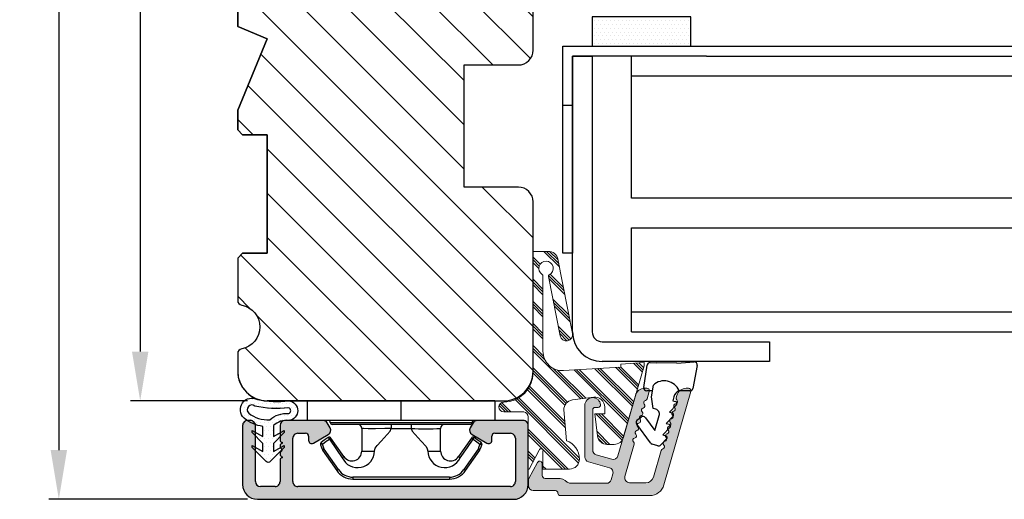
# Model space of a CAD drawing. Units: millimetres. Extents: x 63 to 2917, y -1815 to -130.
# Drawn here: x 1094 to 1194, y -1815 to -1766 of the extents above; entities that cross this region are included whole.
import ezdxf

# ---------------------------------------------------------------- set-up
doc = ezdxf.new("R2010")
doc.units = ezdxf.units.MM
doc.layers.get('0').update_dxf_attribs({"lineweight": 0})
doc.layers.get('DEFPOINTS').update_dxf_attribs({"lineweight": 0})
for name, color, linetype, lineweight in [('02 MEASURES', 156, 'Continuous', 13), ('03 FRAME', 40, 'Continuous', 25), ('04 FRAME HATCH', 40, 'Continuous', 0), ('09 ALUMINIUM', 55, 'Continuous', 25), ('10 ALUMINIUM HATCH', 55, 'Continuous', 0), ('13 GASKET', 254, 'Continuous', 25), ('14 GASKET HATCH', 254, 'Continuous', 0), ('15 CLIPS', 22, 'Continuous', 25), ('23 GLASKLODS HATCH', 22, 'Continuous', 0)]:
    doc.layers.add(name, color=color, linetype=linetype, lineweight=lineweight)
doc.styles.add('M1x1', font='arial.ttf', dxfattribs={"height": 3})
doc.dimstyles.new('M1x1', dxfattribs={"dimscale": 0, "dimtxt": 3, "dimasz": 5, "dimexe": 1, "dimexo": 2, "dimgap": 0.5, "dimtad": 1, "dimdec": 0, "dimdsep": 46, "dimtxsty": 'M1x1', "dimcen": -1, "dimclrd": 256, "dimclre": 256, "dimclrt": 256, "dimazin": 2, "dimtfac": 1, "dimtdec": 0, "dimtmove": 0, "dimatfit": 3, "dimfxl": 1, "dimtolj": 1, "dimarcsym": 0})

# ---------------------------------------------------------------- blocks, each defined once
blk = doc.blocks.new('*D1575')
at = {"layer": '02 MEASURES', "lineweight": -2}
for p, q in [((1117.021, -1690.801), (1105.122, -1690.801)), ((1106.122, -1695.801), (1106.122, -1799.801)), ((1117.021, -1804.801), (1105.122, -1804.801))]:
    blk.add_line(p, q, dxfattribs=at)
at = {"layer": '02 MEASURES'}
for points in [[(1106.955, -1695.801), (1105.289, -1695.801), (1106.122, -1690.801)], [(1105.289, -1799.801), (1106.955, -1799.801), (1106.122, -1804.801)]]:
    blk.add_solid(points, dxfattribs=at)
at = {"layer": 'DEFPOINTS', "color": 0}
for p in [(1119.021, -1690.801), (1106.122, -1804.801), (1119.021, -1804.801)]:
    blk.add_point(p, dxfattribs=at)
at = {"layer": '02 MEASURES', "insert": (1104.116, -1747.801), "char_height": 3, "attachment_point": 5, "rotation": 90, "style": 'M1x1'}
blk.add_mtext('\\A1;114', dxfattribs=at)
blk = doc.blocks.new('30Tkk14SO')
at = {"layer": '04 FRAME HATCH'}
h = blk.add_hatch(dxfattribs=at)
h.set_pattern_fill('ANSI31', color=256, angle=270, style=0)
h.set_pattern_definition([(225, (1118.8107, -2581.216), (-2.245064, 2.245064), [])])
h.paths.add_polyline_path([(-263.404, -1603.271), (-263.404, -1597.771, 0.414214), (-264.904, -1596.271), (-281.804, -1596.271, -0.414214), (-283.304, -1594.771), (-283.304, -1581.771, 0.414214), (-284.804, -1580.271), (-340.304, -1580.271, 0.414214), (-343.304, -1583.271), (-343.304, -1623.271, 0.414214), (-340.304, -1626.271), (-328.804, -1626.271), (-328.304, -1625.771), (-328.304, -1623.271), (-316.304, -1623.271), (-316.304, -1625.771), (-315.804, -1626.271), (-293.004, -1626.271), (-292.504, -1625.771), (-292.504, -1616.271), (-288.504, -1616.271), (-288.504, -1625.771), (-288.004, -1626.271), (-267.304, -1626.271), (-266.061, -1623.271), (-258.818, -1626.271), (-256.804, -1626.271), (-256.304, -1625.771), (-256.304, -1623.271), (-244.304, -1623.271), (-244.304, -1625.771), (-243.804, -1626.271), (-239.508, -1626.271, 0.361621), (-239.016, -1625.862, -0.83205), (-234.591, -1625.862, 0.361621), (-234.1, -1626.271), (-232.304, -1626.271, 0.414214), (-229.304, -1623.271), (-229.304, -1599.271, 0.414214), (-232.304, -1596.271), (-249.504, -1596.271, 0.414214), (-251.004, -1597.771), (-251.004, -1603.271)])
at = {"layer": '03 FRAME'}
blk.add_lwpolyline([(-263.404, -1603.271), (-263.404, -1597.771, 0.414214), (-264.904, -1596.271), (-281.804, -1596.271, -0.414214), (-283.304, -1594.771), (-283.304, -1581.771, 0.414214), (-284.804, -1580.271), (-340.304, -1580.271, 0.414214), (-343.304, -1583.271), (-343.304, -1623.271, 0.414214), (-340.304, -1626.271), (-328.804, -1626.271), (-328.304, -1625.771), (-328.304, -1623.271), (-316.304, -1623.271), (-316.304, -1625.771), (-315.804, -1626.271), (-293.004, -1626.271), (-292.504, -1625.771), (-292.504, -1616.271), (-288.504, -1616.271), (-288.504, -1625.771), (-288.004, -1626.271), (-267.304, -1626.271), (-266.061, -1623.271), (-258.818, -1626.271), (-256.804, -1626.271), (-256.304, -1625.771), (-256.304, -1623.271), (-244.304, -1623.271), (-244.304, -1625.771), (-243.804, -1626.271), (-239.508, -1626.271, 0.361621), (-239.016, -1625.862, -0.83205), (-234.591, -1625.862, 0.361621), (-234.1, -1626.271), (-232.304, -1626.271, 0.414214), (-229.304, -1623.271), (-229.304, -1599.271, 0.414214), (-232.304, -1596.271), (-249.504, -1596.271, 0.414214), (-251.004, -1597.771), (-251.004, -1603.271)], format="xyb", close=True, dxfattribs=at)
blk = doc.blocks.new('e')
at = {"layer": '10 ALUMINIUM HATCH'}
blk.add_hatch(color=256, dxfattribs=at).paths.add_polyline_path([(-1107.939, -1540.89, 0.414241), (-1109.439, -1539.391), (-1115.439, -1539.391, 0.414309), (-1115.939, -1539.89), (-1115.939, -1540.19), (-1115.939, -1544.552, 0.267896), (-1115.689, -1544.985), (-1115.189, -1545.273, 0.414177), (-1114.506, -1545.091), (-1113.632, -1543.578, 0.577348), (-1113.913, -1543.09), (-1114.339, -1543.09, -0.414236), (-1114.639, -1542.79), (-1114.639, -1541.191, -0.414227), (-1114.139, -1540.69), (-1109.739, -1540.69, -0.414227), (-1109.239, -1541.191), (-1109.239, -1562.79, -0.414227), (-1109.739, -1563.29), (-1114.139, -1563.29, -0.414227), (-1114.639, -1562.79), (-1114.639, -1561.991, -0.414095), (-1114.339, -1561.69), (-1113.913, -1561.69, 0.577348), (-1113.632, -1561.203), (-1114.506, -1559.69, 0.414177), (-1115.189, -1559.508), (-1115.689, -1559.796, 0.267983), (-1115.939, -1560.229), (-1115.939, -1564.091, 0.414192), (-1115.439, -1564.59), (-1113.939, -1564.59, 0.414401), (-1113.739, -1564.39), (-1113.621, -1564.39, 0.598739), (-1113.099, -1564.47, -0.23617), (-1112.939, -1564.39, -0.23617), (-1112.779, -1564.47, 0.598739), (-1112.256, -1564.39), (-1112.139, -1564.39, 0.414401), (-1111.939, -1564.59), (-1109.739, -1564.59, -0.414227), (-1109.239, -1565.09), (-1109.239, -1566.591, -0.414192), (-1109.739, -1567.09), (-1115.439, -1567.09, 0.414227), (-1115.939, -1567.59), (-1115.939, -1567.89, 0.414227), (-1115.439, -1568.391), (-1109.439, -1568.391, 0.414212), (-1107.939, -1566.89)])
blk.add_lwpolyline([(-1107.939, -1540.89, 0.414241), (-1109.439, -1539.391), (-1115.439, -1539.391, 0.414309), (-1115.939, -1539.89), (-1115.939, -1540.19), (-1115.939, -1544.552, 0.267896), (-1115.689, -1544.985), (-1115.189, -1545.273, 0.414177), (-1114.506, -1545.091), (-1113.632, -1543.578, 0.577348), (-1113.913, -1543.09), (-1114.339, -1543.09, -0.414236), (-1114.639, -1542.79), (-1114.639, -1541.191, -0.414226), (-1114.139, -1540.69), (-1109.739, -1540.69, -0.414227), (-1109.239, -1541.191), (-1109.239, -1562.79, -0.414227), (-1109.739, -1563.29), (-1114.139, -1563.29, -0.414226), (-1114.639, -1562.79), (-1114.639, -1561.991, -0.414095), (-1114.339, -1561.69), (-1113.913, -1561.69, 0.577348), (-1113.632, -1561.203), (-1114.506, -1559.69, 0.414177), (-1115.189, -1559.508), (-1115.689, -1559.796, 0.267983), (-1115.939, -1560.229), (-1115.939, -1564.091, 0.414191), (-1115.439, -1564.59), (-1113.939, -1564.59, 0.414401), (-1113.739, -1564.39), (-1113.621, -1564.39, 0.598739), (-1113.099, -1564.47, -0.23617), (-1112.939, -1564.39, -0.23617), (-1112.779, -1564.47, 0.598739), (-1112.256, -1564.39), (-1112.139, -1564.39, 0.414401), (-1111.939, -1564.59), (-1109.739, -1564.59, -0.414227), (-1109.239, -1565.09), (-1109.239, -1566.591, -0.414192), (-1109.739, -1567.09), (-1115.439, -1567.09, 0.414226), (-1115.939, -1567.59), (-1115.939, -1567.89, 0.414226), (-1115.439, -1568.391), (-1109.439, -1568.391, 0.414212), (-1107.939, -1566.89)], format="xyb", close=True)
at = {"layer": '09 ALUMINIUM', "linetype": 'Continuous'}
for p, q in [((-1109.439, -1539.391), (-1115.439, -1539.391)), ((-1115.939, -1539.89), (-1115.939, -1540.19)), ((-1115.939, -1540.19), (-1115.939, -1544.552)), ((-1114.639, -1542.79), (-1114.639, -1541.191)), ((-1114.139, -1540.69), (-1109.739, -1540.69)), ((-1109.239, -1541.191), (-1109.239, -1562.79)), ((-1107.939, -1566.89), (-1107.939, -1540.89)), ((-1114.506, -1545.091), (-1113.632, -1543.578)), ((-1113.913, -1543.09), (-1114.339, -1543.09)), ((-1115.689, -1544.985), (-1115.189, -1545.273)), ((-1115.189, -1559.508), (-1115.689, -1559.796)), ((-1115.939, -1560.229), (-1115.939, -1564.091)), ((-1113.632, -1561.203), (-1114.506, -1559.69)), ((-1114.639, -1562.79), (-1114.639, -1561.991)), ((-1114.339, -1561.69), (-1113.913, -1561.69)), ((-1109.739, -1563.29), (-1114.139, -1563.29)), ((-1115.439, -1564.59), (-1113.939, -1564.59)), ((-1113.739, -1564.39), (-1113.621, -1564.39)), ((-1112.256, -1564.39), (-1112.139, -1564.39)), ((-1111.939, -1564.59), (-1109.739, -1564.59)), ((-1109.239, -1565.09), (-1109.239, -1566.591)), ((-1115.939, -1567.59), (-1115.939, -1567.89)), ((-1109.739, -1567.09), (-1115.439, -1567.09)), ((-1115.439, -1568.391), (-1109.439, -1568.391))]:
    blk.add_line(p, q, dxfattribs=at)
for centre, radius, start, end in [((-1115.439, -1539.89), 0.5, 89.98871, 180.00745), ((-1109.438, -1540.89), 1.5, 359.99829, 90.00356), ((-1114.139, -1541.19), 0.5, 90.00037, 180.00262), ((-1109.739, -1541.19), 0.5, 359.99738, 90.00006), ((-1114.339, -1542.79), 0.3, 179.99853, 270.00289), ((-1113.913, -1543.415), 0.325, 330, 89.99954), ((-1115.438, -1544.552), 0.5, 180.00449, 239.99314), ((-1114.939, -1544.84), 0.5, 240.00151, 329.99432), ((-1114.939, -1559.941), 0.5, 30.00568, 119.99849), ((-1115.439, -1560.229), 0.5, 119.99411, 180.00142), ((-1113.913, -1561.366), 0.325, 269.99743, 29.99696), ((-1114.339, -1561.991), 0.3, 90.01654, 179.99342), ((-1114.139, -1562.79), 0.5, 179.99738, 269.99963), ((-1109.739, -1562.79), 0.5, 269.99994, 0.00262), ((-1115.439, -1564.09), 0.5, 180.00421, 269.99963), ((-1113.939, -1564.391), 0.2, 269.97792, 0.01461), ((-1113.339, -1564.29), 0.3, 199.48055, 323.12298), ((-1112.939, -1564.59), 0.2, 89.98577, 143.13793), ((-1112.939, -1564.59), 0.2, 36.86207, 90.01423), ((-1112.539, -1564.29), 0.3, 216.87702, 340.51945), ((-1111.939, -1564.391), 0.2, 179.98539, 270.02208), ((-1109.739, -1565.09), 0.5, 359.99738, 90.00006), ((-1109.739, -1566.59), 0.5, 269.99994, 359.99579), ((-1115.439, -1567.59), 0.5, 90.00037, 180.00262), ((-1109.439, -1566.89), 1.5, 270.00032, 0.0001), ((-1115.439, -1567.891), 0.5, 179.99738, 269.99963)]:
    blk.add_arc(centre, radius, start, end, dxfattribs=at)
at = {"layer": '15 CLIPS'}
for p, q in [((-1117.939, -1542.79), (-1115.939, -1542.79)), ((-1117.939, -1542.79), (-1117.939, -1561.79)), ((-1115.939, -1542.79), (-1115.939, -1552.291)), ((-1115.739, -1552.291), (-1115.739, -1545.091)), ((-1115.539, -1545.29), (-1115.539, -1552.291)), ((-1114.04, -1544.997), (-1114.205, -1544.883)), ((-1110.189, -1547.393), (-1110.189, -1557.188)), ((-1110.189, -1547.393), (-1109.989, -1547.393)), ((-1109.989, -1557.188), (-1109.989, -1547.393)), ((-1112.839, -1548.291), (-1115.139, -1548.291)), ((-1112.839, -1549.597), (-1112.839, -1548.291)), ((-1115.539, -1551.279), (-1115.139, -1551.279)), ((-1115.139, -1553.302), (-1115.139, -1551.279)), ((-1115.939, -1552.291), (-1117.939, -1552.291)), ((-1115.939, -1552.291), (-1115.939, -1561.79)), ((-1115.739, -1559.491), (-1115.739, -1552.291)), ((-1115.539, -1552.291), (-1115.539, -1559.29)), ((-1115.539, -1553.302), (-1115.139, -1553.302)), ((-1112.839, -1556.29), (-1112.839, -1554.984)), ((-1115.139, -1556.29), (-1112.839, -1556.29)), ((-1110.189, -1557.188), (-1109.989, -1557.188)), ((-1114.205, -1559.698), (-1114.04, -1559.584)), ((-1115.939, -1561.79), (-1117.939, -1561.79))]:
    blk.add_line(p, q, dxfattribs=at)
at = {"layer": '15 CLIPS', "flags": 128}
for points in [[(-1113.715, -1544.177), (-1113.989, -1544.572), (-1114.205, -1544.883)], [(-1114.04, -1544.997), (-1113.766, -1544.601), (-1113.551, -1544.291)], [(-1113.551, -1544.291), (-1113.618, -1544.244), (-1113.678, -1544.203), (-1113.706, -1544.183), (-1113.715, -1544.177)], [(-1113.551, -1544.291), (-1113.523, -1544.213), (-1113.498, -1544.145), (-1113.487, -1544.113), (-1113.483, -1544.103)], [(-1113.551, -1544.291), (-1113.263, -1544.394), (-1113.038, -1544.475)], [(-1112.97, -1544.287), (-1113.257, -1544.184), (-1113.483, -1544.103)], [(-1113.038, -1544.475), (-1113.01, -1544.397), (-1112.986, -1544.329), (-1112.974, -1544.297), (-1112.97, -1544.287)], [(-1113.038, -1544.475), (-1111.876, -1545.281), (-1110.963, -1545.914)], [(-1112.924, -1544.311), (-1112.949, -1544.296), (-1112.97, -1544.287)], [(-1110.849, -1545.75), (-1112.011, -1544.944), (-1112.924, -1544.311)], [(-1114.04, -1544.997), (-1114.087, -1545.064), (-1114.128, -1545.124), (-1114.148, -1545.152), (-1114.154, -1545.161)], [(-1114.154, -1545.161), (-1113.098, -1545.893), (-1112.269, -1546.469)], [(-1112.155, -1546.304), (-1113.211, -1545.572), (-1114.04, -1544.997)], [(-1112.155, -1546.304), (-1112.197, -1546.365), (-1112.217, -1546.394), (-1112.235, -1546.421), (-1112.25, -1546.442), (-1112.261, -1546.457), (-1112.269, -1546.469)], [(-1110.963, -1545.914), (-1110.921, -1545.854), (-1110.9, -1545.824), (-1110.882, -1545.798), (-1110.867, -1545.777), (-1110.857, -1545.761), (-1110.849, -1545.75)], [(-1115.139, -1551.279), (-1114.864, -1551.18), (-1113.851, -1550.249), (-1113.284, -1549.751), (-1113.061, -1549.638), (-1112.839, -1549.597)], [(-1115.139, -1553.302), (-1115.139, -1553.302), (-1115.125, -1553.958), (-1115.108, -1554.885), (-1115.105, -1555.635), (-1115.118, -1556.122), (-1115.139, -1556.29), (-1115.139, -1556.29)], [(-1112.839, -1554.984), (-1113.122, -1554.919), (-1113.406, -1554.744), (-1113.851, -1554.332), (-1114.864, -1553.401), (-1115.139, -1553.302)], [(-1112.269, -1558.112), (-1113.325, -1558.845), (-1114.154, -1559.42)], [(-1114.04, -1559.584), (-1112.984, -1558.852), (-1112.155, -1558.276)], [(-1110.963, -1558.667), (-1112.125, -1559.473), (-1113.038, -1560.106)], [(-1110.963, -1558.667), (-1110.921, -1558.727), (-1110.9, -1558.757), (-1110.882, -1558.783), (-1110.867, -1558.804), (-1110.857, -1558.819), (-1110.849, -1558.831)], [(-1113.551, -1560.29), (-1113.825, -1559.895), (-1114.04, -1559.584)], [(-1112.924, -1560.271), (-1111.762, -1559.464), (-1110.849, -1558.831)], [(-1114.205, -1559.698), (-1113.93, -1560.094), (-1113.715, -1560.404)], [(-1113.551, -1560.29), (-1113.618, -1560.337), (-1113.678, -1560.378), (-1113.706, -1560.398), (-1113.715, -1560.404)], [(-1113.038, -1560.106), (-1113.325, -1560.209), (-1113.551, -1560.29)], [(-1113.551, -1560.29), (-1113.523, -1560.368), (-1113.498, -1560.436), (-1113.487, -1560.468), (-1113.483, -1560.478)], [(-1113.483, -1560.478), (-1113.196, -1560.375), (-1112.97, -1560.294)], [(-1113.038, -1560.106), (-1112.991, -1560.174), (-1112.95, -1560.233), (-1112.93, -1560.262), (-1112.924, -1560.271)], [(-1113.038, -1560.106), (-1113.01, -1560.184), (-1112.986, -1560.252), (-1112.974, -1560.284), (-1112.97, -1560.294)], [(-1112.97, -1560.294), (-1112.943, -1560.282), (-1112.924, -1560.271)]]:
    blk.add_lwpolyline(points, dxfattribs=at)
at = {"layer": '15 CLIPS'}
for centre, radius, start, end in [((-1113.551, -1544.291), 0.2, 70.26301, 145.22527), ((-999.023, -1623.442), 138.691, 145.21095, 145.29358), ((-1115.739, -1544.89), 0.2, 179.99565, 269.99475), ((-1115.739, -1545.29), 0.2, 359.98539, 90.02208), ((-1114.04, -1544.997), 0.2, 145.24705, 235.26233), ((-1112.887, -1547.869), 1.728, 271.60502, 64.92213), ((-1112.839, -1547.29), 1, 270.00189, 55.25163), ((-1111.99, -1547.394), 1.802, 0.02976, 55.22278), ((-1111.989, -1547.393), 2, 0.00191, 55.25105), ((-1115.139, -1547.89), 0.4, 180.0051, 269.99384), ((-1141.835, -1549.785), 26.738, 356.79643, 3.20357), ((-1112.884, -1556.711), 1.727, 294.97656, 88.4963), ((-1115.139, -1556.691), 0.4, 90.00616, 179.9949), ((-1112.839, -1557.29), 1, 304.74705, 89.99942), ((-1111.99, -1557.187), 1.802, 304.77374, 359.97371), ((-1111.988, -1557.188), 2, 304.74508, 0.00195), ((-1213.801, -1628.663), 123.638, 34.70139, 34.79408), ((-1115.739, -1559.69), 0.2, 89.9761, 180.01643), ((-1115.739, -1559.29), 0.2, 270.00708, 0.00253), ((-1114.04, -1559.584), 0.2, 124.73919, 214.75143), ((-1188.197, -1610.903), 90.182, 34.6842, 34.81127), ((-1113.551, -1560.29), 0.2, 214.74256, 289.76916)]:
    blk.add_arc(centre, radius, start, end, dxfattribs=at)
blk = doc.blocks.new('sdasdasdDD1')
blk.add_line((-3.425, 1.286), (-3.462, -0.756))
at = {"layer": '13 GASKET'}
for p, q in [((-3.425, 1.286), (-3.541, 3.041)), ((-3.185, 3.355), (-0.839, 2.901)), ((-0.596, 2.611), (-0.596, 1.449)), ((0.407, 0.857), (0.489, 1.145)), ((0.82, 1.235), (1.56, 0.526)), ((0.003, 0.973), (0.407, 0.857)), ((1.56, 0.526), (1.643, 0.814)), ((1.973, 0.904), (2.714, 0.195)), ((2.714, 0.195), (2.796, 0.483)), ((3.127, 0.573), (3.867, -0.135)), ((3.867, -0.135), (3.95, 0.153)), ((4.28, 0.242), (4.89, -0.341)), ((-3.473, -1.427), (-3.462, -0.756)), ((1.27, -0.847), (1.188, -1.136)), ((3.436, -0.948), (1.889, -0.505)), ((2.122, -1.914), (3.436, -0.948)), ((4.971, -0.64), (4.801, -1.233)), ((-0.942, -2.076), (-3.219, -1.729)), ((-0.008, -1.313), (-1.185, -1.107)), ((-0.596, -1.21), (-0.596, -1.78)), ((1.188, -1.136), (-0.008, -1.313)), ((4.69, -1.392), (2.774, -2.8)), ((2.354, -2.736), (2.058, -2.333))]:
    blk.add_line(p, q, dxfattribs=at)
for centre, radius, start, end in [((-3.242, 3.061), 0.3, 79.02865, 183.78611), ((-0.896, 2.606), 0.3, 359, 79.02865), ((0, 0), 1.622, 112.5405, 223.05424), ((0, 0), 1.622, 112.5405, 223.05424), ((0.278, 1.934), 1, 205.83582, 254.0168), ((0.681, 1.09), 0.2, 46.29912, 164.04257), ((1.835, 0.759), 0.2, 46.29886, 164.04231), ((2.989, 0.428), 0.2, 46.2986, 164.04205), ((4.142, 0.098), 0.2, 46.29964, 164.04309), ((1.751, -0.985), 0.5, 73.98855, 163.98864), ((4.682, -0.558), 0.3, 344, 46.25969), ((-3.173, -1.432), 0.3, 179, 261.31473), ((-0.896, -1.78), 0.3, 261.31473, 0), ((2.3, -2.156), 0.3, 126.29936, 216.34884), ((4.512, -1.15), 0.3, 306.30576, 344), ((2.596, -2.558), 0.3, 216.34884, 306.30576)]:
    blk.add_arc(centre, radius, start, end, dxfattribs=at)
blk = doc.blocks.new('*D1697')
at = {"layer": '02 MEASURES', "lineweight": -2}
for p, q in [((1117.021, -1690.801), (1096.859, -1690.801)), ((1097.859, -1695.801), (1097.859, -1809.801)), ((1117.021, -1814.801), (1096.859, -1814.801))]:
    blk.add_line(p, q, dxfattribs=at)
at = {"layer": '02 MEASURES'}
for points in [[(1098.692, -1695.801), (1097.025, -1695.801), (1097.859, -1690.801)], [(1097.025, -1809.801), (1098.692, -1809.801), (1097.859, -1814.801)]]:
    blk.add_solid(points, dxfattribs=at)
at = {"layer": 'DEFPOINTS', "color": 0}
for p in [(1119.021, -1690.801), (1097.859, -1814.801), (1119.021, -1814.801)]:
    blk.add_point(p, dxfattribs=at)
at = {"layer": '02 MEASURES', "insert": (1095.853, -1752.801), "char_height": 3, "attachment_point": 5, "rotation": 90, "style": 'M1x1'}
blk.add_mtext('\\A1;124', dxfattribs=at)

msp = doc.modelspace()

# ---------------------------------------------------------------- hatches: boundary and pattern name
at = {"layer": '09 ALUMINIUM'}
msp.add_hatch(color=256, dxfattribs=at).paths.add_polyline_path([(1148.788, -1814.422), (1157.863, -1814.422, 0.334587), (1159.305, -1813.336), (1162.028, -1803.841, 0.49858), (1161.788, -1803.522), (1161.572, -1803.522, 0.334589), (1160.611, -1804.247), (1160.541, -1804.492, 0.288763), (1160.606, -1804.717, -0.629977), (1160.497, -1805.098, 0.629884), (1160.388, -1805.48, -0.629972), (1160.278, -1805.861, 0.629892), (1160.169, -1806.243, -0.629972), (1160.059, -1806.624, 0.630031), (1159.95, -1807.006, -0.629977), (1159.841, -1807.387, 0.630031), (1159.731, -1807.769, -0.630028), (1159.622, -1808.15, 0.629977), (1159.513, -1808.532, -0.629887), (1159.403, -1808.913, 0.629972), (1159.294, -1809.295, -0.629887), (1159.184, -1809.676, 0.288633), (1159.009, -1809.832), (1158.232, -1812.543, -0.334591), (1157.463, -1813.122), (1155.817, -1813.122, -0.498558), (1155.336, -1812.484), (1156.281, -1809.191, 0.288631), (1156.215, -1808.966, -0.629887), (1156.325, -1808.584, 0.629972), (1156.434, -1808.203, -0.629892), (1156.543, -1807.821, 0.629972), (1156.653, -1807.44, -0.629884), (1156.762, -1807.058, 0.629977), (1156.872, -1806.677, -0.629887), (1156.981, -1806.295, 0.629972), (1157.09, -1805.914, -0.629892), (1157.2, -1805.532, 0.629972), (1157.309, -1805.151, -0.629884), (1157.418, -1804.769, 0.288793), (1157.593, -1804.613), (1157.812, -1803.849), (1157.824, -1803.782, 0.425535), (1157.574, -1803.522), (1157.359, -1803.522, 0.334598), (1156.398, -1804.247), (1154.636, -1810.391, -0.414195), (1154.018, -1810.734), (1152.431, -1810.279, -0.334628), (1152.069, -1809.799), (1152.069, -1805.722, -0.414188), (1152.319, -1805.472), (1152.618, -1805.472, 0.441162), (1152.866, -1805.2, 0.387809), (1152.07, -1804.472, 0.414512), (1151.269, -1805.272), (1151.269, -1810.506, 0.334628), (1151.631, -1810.986), (1153.769, -1811.599, -0.414264), (1154.112, -1812.218), (1153.942, -1812.81, -0.334567), (1153.462, -1813.172), (1149.81, -1813.172, -0.182708), (1149.48, -1813.047, 0.182684), (1148.488, -1812.672), (1147.238, -1812.672, -0.414169), (1146.938, -1812.372), (1146.938, -1811.172, 0.781295), (1146.467, -1811.055), (1145.596, -1812.693, 0.122886), (1145.538, -1812.927), (1145.538, -1813.422, 0.41421), (1146.038, -1813.922), (1148.288, -1813.922, -0.414185), (1148.538, -1814.172, 0.41422)])
at = {"layer": '14 GASKET HATCH', "linetype": 'ByBlock'}
h = msp.add_hatch(dxfattribs=at)
h.set_pattern_fill('DOTS', color=256, scale=0.25, angle=360, style=0)
h.set_pattern_definition([(360, (20.5911, 870.2709), (0.1984375, 0.396875), [0, -0.396875])])
h.paths.add_polyline_path([(1152.021, -1768.801), (1162.021, -1768.801), (1162.021, -1765.801), (1160.521, -1765.801), (1160.521, -1765.801), (1152.021, -1765.801)])
h = msp.add_hatch(dxfattribs=at)
h.set_pattern_fill('DOTS', color=256, scale=0.25, angle=180, style=0)
h.set_pattern_definition([(180, (20.5911, 870.2709), (-0.1984375, -0.396875), [0, -0.396875])])
h.paths.add_polyline_path([(1121.213, -1806.802, 0.241713), (1119.665, -1807.322), (1119.665, -1808.433), (1120.754, -1807.816), (1120.754, -1808.032), (1119.665, -1809.122), (1119.665, -1809.938), (1120.754, -1809.321), (1120.754, -1809.538), (1119.331, -1810.96, -0.496799), (1118.91, -1810.96), (1117.487, -1809.538), (1117.487, -1809.321), (1118.576, -1809.938), (1118.576, -1809.122), (1117.487, -1808.032), (1117.487, -1807.816), (1118.576, -1808.433), (1118.576, -1807.402, -0.140524), (1116.663, -1806.555, -0.890856), (1118.031, -1804.673, 0.083371), (1121.212, -1804.802, -0.900593)])
h.paths.add_polyline_path([(1117.137, -1806.04, 0.186829), (1119.268, -1806.733, -0.213401), (1121.196, -1806.095, 0.744349), (1121.194, -1805.509, -0.084079), (1117.755, -1805.33, 0.972863)], flags=16)
at = {"layer": '23 GLASKLODS HATCH'}
h = msp.add_hatch(dxfattribs=at)
h.set_pattern_fill('PLAST', color=256, scale=0.25, angle=315, style=0)
h.set_pattern_definition([(315, (20.5911, 870.2709), (1.122532, 1.122532), []), (315, (20.7314, 870.4112), (1.122532, 1.122532), []), (315, (20.8718, 870.5515), (1.122532, 1.122532), [])])
h.paths.add_polyline_path([(1147.561, -1811.731), (1147.018, -1811.731), (1147.018, -1809.9, 1), (1146.641, -1809.807), (1145.618, -1811.731), (1145.52, -1811.731), (1145.52, -1807.301, 0.027224), (1145.518, -1807.247), (1145.518, -1806.428, 0.383158), (1145.071, -1805.93), (1145.068, -1805.928), (1143.043, -1805.928, -1), (1143.043, -1804.928, 0.411978), (1146.02, -1801.928), (1146.02, -1800.949), (1146.02, -1789.626), (1147.553, -1789.626, -0.358606), (1148.535, -1790.433), (1150.009, -1797.954, -1), (1148.764, -1798.198), (1147.583, -1792.168, -0.334855), (1147.662, -1792.006, 3.85285), (1146.948, -1791.98, -0.262503), (1147.02, -1792.108), (1147.02, -1799.776, 0.432221), (1149.101, -1801.733), (1154.934, -1801.376), (1154.934, -1801.087), (1157.288, -1800.901), (1157.288, -1801.232), (1155.201, -1808.508, -0.334595), (1154.24, -1809.232), (1153.553, -1809.232, -0.378866), (1152.56, -1808.354), (1152.288, -1806.132), (1153.288, -1806.132), (1153.288, -1805.435, 0.450467), (1152.166, -1804.443), (1150.005, -1804.708, 0.372676), (1149.129, -1805.725), (1149.399, -1808.851, -0.315686), (1150.718, -1810.731, -0.414215), (1149.718, -1811.731), (1148.718, -1811.731)])

# ---------------------------------------------------------------- linework, layer by layer
at = {"color": 7, "linetype": 'Continuous', "lineweight": 25}
for p, q in [((1149.021, -1768.801), (1163.621, -1768.801)), ((1149.021, -1789.801), (1149.021, -1768.801)), ((1149.021, -1789.801), (1149.021, -1768.801)), ((1152.021, -1768.801), (1162.021, -1768.801)), ((1163.621, -1768.801), (1269.118, -1768.801)), ((1150.021, -1797.801), (1150.021, -1769.801)), ((1150.021, -1769.801), (1152.021, -1769.801)), ((1163.621, -1769.801), (1150.021, -1769.801)), ((1150.021, -1769.801), (1150.021, -1789.801)), ((1152.021, -1769.801), (1152.021, -1797.801)), ((1156.021, -1771.801), (1156.021, -1769.801)), ((1163.621, -1769.801), (1269.118, -1769.801)), ((1156.021, -1784.226), (1156.021, -1771.801)), ((1156.021, -1771.801), (1269.118, -1771.801)), ((1150.021, -1774.801), (1149.021, -1774.801)), ((1269.118, -1784.226), (1156.021, -1784.226)), ((1156.021, -1795.801), (1156.021, -1787.221)), ((1156.021, -1787.221), (1269.118, -1787.221)), ((1150.021, -1789.801), (1149.021, -1789.801)), ((1156.021, -1797.801), (1156.021, -1795.801)), ((1269.118, -1795.801), (1156.021, -1795.801)), ((1156.021, -1797.801), (1269.118, -1797.801)), ((1153.021, -1798.801), (1170.021, -1798.801)), ((1170.021, -1798.801), (1170.021, -1800.801)), ((1170.021, -1800.801), (1153.021, -1800.801))]:
    msp.add_line(p, q, dxfattribs=at)
msp.add_lwpolyline([(1148.788, -1814.422), (1157.863, -1814.422, 0.334587), (1159.305, -1813.336), (1162.028, -1803.841, 0.49858), (1161.788, -1803.522), (1161.572, -1803.522, 0.334589), (1160.611, -1804.247), (1160.541, -1804.492, 0.288763), (1160.606, -1804.717, -0.629977), (1160.497, -1805.098, 0.629884), (1160.388, -1805.48, -0.629972), (1160.278, -1805.861, 0.629892), (1160.169, -1806.243, -0.629972), (1160.059, -1806.624, 0.630031), (1159.95, -1807.006, -0.629977), (1159.841, -1807.387, 0.630031), (1159.731, -1807.769, -0.630028), (1159.622, -1808.15, 0.629977), (1159.513, -1808.532, -0.629887), (1159.403, -1808.913, 0.629972), (1159.294, -1809.295, -0.629887), (1159.184, -1809.676, 0.288633), (1159.009, -1809.832), (1158.232, -1812.543, -0.334591), (1157.463, -1813.122), (1155.817, -1813.122, -0.498558), (1155.336, -1812.484), (1156.281, -1809.191, 0.288631), (1156.215, -1808.966, -0.629887), (1156.325, -1808.584, 0.629972), (1156.434, -1808.203, -0.629892), (1156.543, -1807.821, 0.629972), (1156.653, -1807.44, -0.629884), (1156.762, -1807.058, 0.629977), (1156.872, -1806.677, -0.629887), (1156.981, -1806.295, 0.629972), (1157.09, -1805.914, -0.629892), (1157.2, -1805.532, 0.629972), (1157.309, -1805.151, -0.629884), (1157.418, -1804.769, 0.288793), (1157.593, -1804.613), (1157.812, -1803.849), (1157.824, -1803.782, 0.425535), (1157.574, -1803.522), (1157.359, -1803.522, 0.334598), (1156.398, -1804.247), (1154.636, -1810.391, -0.414195), (1154.018, -1810.734), (1152.431, -1810.279, -0.334628), (1152.069, -1809.799), (1152.069, -1805.722, -0.414188), (1152.319, -1805.472), (1152.618, -1805.472, 0.441162), (1152.866, -1805.2, 0.387809), (1152.07, -1804.472, 0.414512), (1151.269, -1805.272), (1151.269, -1810.506, 0.334628), (1151.631, -1810.986), (1153.769, -1811.599, -0.414264), (1154.112, -1812.218), (1153.942, -1812.81, -0.334567), (1153.462, -1813.172), (1149.81, -1813.172, -0.182708), (1149.48, -1813.047, 0.182684), (1148.488, -1812.672), (1147.238, -1812.672, -0.414169), (1146.938, -1812.372), (1146.938, -1811.172, 0.781295), (1146.467, -1811.055), (1145.596, -1812.693, 0.122886), (1145.538, -1812.927), (1145.538, -1813.422, 0.41421), (1146.038, -1813.922), (1148.288, -1813.922, -0.414185), (1148.538, -1814.172, 0.41422)], format="xyb", close=True)
for radius, start in [(3, 180.00008), (1, 180.00015)]:
    msp.add_arc((1153.021, -1797.801), radius, start, 269.99995, dxfattribs=at)
at = {"layer": '03 FRAME'}
for p, q in [((1116.021, -1766.801), (1116.021, -1746.101)), ((1119.021, -1768.043), (1116.021, -1766.801)), ((1116.021, -1775.286), (1119.021, -1768.043)), ((1116.021, -1777.301), (1116.021, -1775.286)), ((1116.521, -1777.801), (1116.021, -1777.301)), ((1119.021, -1777.801), (1116.521, -1777.801)), ((1119.021, -1789.801), (1119.021, -1777.801)), ((1116.021, -1790.301), (1116.521, -1789.801)), ((1116.521, -1789.801), (1119.021, -1789.801)), ((1137.227, -1804.801), (1119.021, -1804.801))]:
    msp.add_line(p, q, dxfattribs=at)
msp.add_arc((1119.021, -1801.801), 3, 180, 270, dxfattribs=at)
at = {"layer": '13 GASKET'}
msp.add_lwpolyline([(1152.021, -1768.801), (1162.021, -1768.801), (1162.021, -1765.801), (1152.021, -1765.801)], close=True, dxfattribs=at)
for points in [[(1121.213, -1806.802, 0.241713), (1119.665, -1807.322), (1119.665, -1808.433), (1120.754, -1807.816), (1120.754, -1808.032), (1119.665, -1809.122), (1119.665, -1809.938), (1120.754, -1809.321), (1120.754, -1809.538), (1119.331, -1810.96, -0.496799), (1118.91, -1810.96), (1117.487, -1809.538), (1117.487, -1809.321), (1118.576, -1809.938), (1118.576, -1809.122), (1117.487, -1808.032), (1117.487, -1807.816), (1118.576, -1808.433), (1118.576, -1807.402, -0.140524), (1116.663, -1806.555, -0.890856), (1118.031, -1804.673, 0.083371), (1121.212, -1804.802, -0.900593)], [(1117.137, -1806.04, 0.186829), (1119.268, -1806.733, -0.213401), (1121.196, -1806.095, 0.744349), (1121.194, -1805.509, -0.084079), (1117.755, -1805.33, 0.972863)]]:
    msp.add_lwpolyline(points, format="xyb", close=True, dxfattribs=at)
at = {"layer": '23 GLASKLODS HATCH'}
msp.add_lwpolyline([(1148.718, -1811.731), (1147.561, -1811.731), (1147.018, -1811.731), (1147.018, -1809.9, 1), (1146.641, -1809.807), (1145.618, -1811.731), (1145.518, -1811.731), (1145.518, -1806.428, 0.383158), (1145.071, -1805.93), (1145.068, -1805.928), (1143.043, -1805.928, -1), (1143.043, -1804.928, 0.411978), (1146.02, -1801.928), (1146.02, -1800.949), (1146.02, -1789.626), (1147.553, -1789.626, -0.358606), (1148.535, -1790.433), (1150.009, -1797.954, -1), (1148.764, -1798.198), (1147.583, -1792.168, -0.334855), (1147.662, -1792.006, 3.85285), (1146.948, -1791.98, -0.262503), (1147.02, -1792.108), (1147.02, -1799.776, 0.432221), (1149.101, -1801.733), (1154.934, -1801.376), (1154.934, -1801.087), (1157.288, -1800.901), (1157.288, -1801.232), (1155.201, -1808.508, -0.334595), (1154.24, -1809.232), (1153.553, -1809.232, -0.378866), (1152.56, -1808.354), (1152.288, -1806.132), (1153.288, -1806.132), (1153.288, -1805.435, 0.450467), (1152.166, -1804.443), (1150.005, -1804.708, 0.372676), (1149.129, -1805.725), (1149.399, -1808.851, -0.315686), (1150.718, -1810.731, -0.414215), (1149.718, -1811.731)], format="xyb", close=True, dxfattribs=at)

# ---------------------------------------------------------------- block references
for name, p, rotation in [('30Tkk14SO', (2742.291, -2034.105), 270.0000000000003), ('e', (2684.911, -2922.739), 270)]:
    msp.add_blockref(name, p, dxfattribs=dict(rotation=rotation))
at = {"layer": '13 GASKET', "rotation": 270.0000000000001}
msp.add_blockref('sdasdasdDD1', (1159.335, -1804.39), dxfattribs=at)

# ---------------------------------------------------------------- dimensions: what is measured, and where the dimension line sits
at = {"layer": '02 MEASURES', "color": 0}
for base, p2, angle, picture, middle in [((1097.859, -1814.801), (1119.021, -1814.801), 90, '*D1697', (1095.853, -1752.801)), ((1106.122, -1804.801), (1119.021, -1804.801), 270, '*D1575', (1104.116, -1747.801))]:
    dim = msp.add_linear_dim(base=base, p1=(1119.021, -1690.801), p2=p2, angle=angle, dimstyle='M1x1', override={"dimscale": 1}, dxfattribs=at)
    dim.commit()
    dim.dimension.update_dxf_attribs({"geometry": picture, "text_midpoint": middle})

doc.saveas('drawing.dxf')
